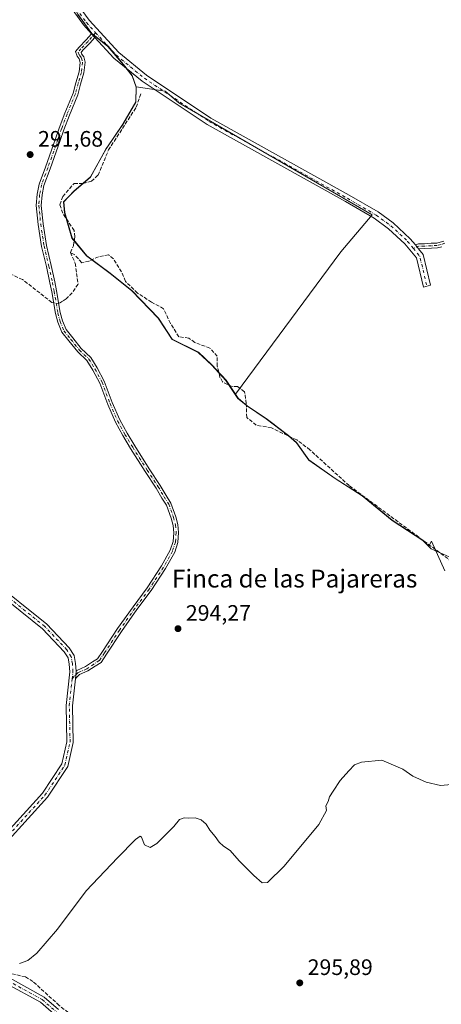
# Model space of a CAD drawing. Units: metres. Extents: x 612076 to 615563, y 4652986 to 4655354.
# Drawn here: x 612870 to 613059, y 4654674 to 4655115 of the extents above; entities that cross this region are included whole.
import ezdxf
from ezdxf.enums import TextEntityAlignment as Align

# ---------------------------------------------------------------- set-up
doc = ezdxf.new("R2010")
doc.units = ezdxf.units.M
doc.header["$MEASUREMENT"] = 0
doc.linetypes.add('DGN Style 3', pattern=[2.307223458686699, 1.648016756204785, -0.6592067024819142])
doc.linetypes.add('DGN Style 4', pattern=[2.6384748266838614, 1.318413404963828, -0.6592067024819142, 0.001648016756204785, -0.6592067024819142])
for name, color, linetype, lineweight in [('Camino Cxs', 7, 'Continuous', 0), ('Camino eje', 30, 'DGN Style 4', 13), ('Corriente artificial lineal', 4, 'DGN Style 3', 13), ('Corriente artificial lineal oculto', 135, 'DGN Style 4', 13), ('Cultivos herbáceos CxS', 92, 'Continuous', 0), ('Curva de nivel normal', 30, 'Continuous', 0), ('Matorral CxS', 135, 'Continuous', 0), ('Municipio', 91, 'Continuous', 13), ('Municipio CxS', 4, 'Continuous', 0), ('Punto de cota en terreno', 7, 'Continuous', 0), ('Rótulo de punto de cota en terreno', 7, 'Continuous', 0), ('Texto cartográfico', 7, 'Continuous', 0)]:
    doc.layers.add(name, color=color, linetype=linetype, lineweight=lineweight)
doc.styles.add('Style-Arial', font='txt')

# ---------------------------------------------------------------- blocks, each defined once
blk = doc.blocks.new('5PATER')
at = {"layer": 'Matorral CxS', "linetype": 'Continuous', "lineweight": 0}
h = blk.add_hatch(color=51, dxfattribs=at)
edge = h.paths.add_edge_path()
edge.add_ellipse((0, 0), major_axis=(-0.1095731443231308, -0.1110710700762829), ratio=0.9994222409660322, start_angle=0, end_angle=360)

msp = doc.modelspace()

# ---------------------------------------------------------------- linework, layer by layer
at = {"layer": 'Camino Cxs', "color": 7, "linetype": 'Continuous', "lineweight": 0, "extrusion": (0.06175066429853135, -0.06724997179664977, 0.9958234264928898), "elevation": -274914.8346529559, "flags": 128}
msp.add_lwpolyline([(3599928.224652206, 3001770.155028127), (3599928.224652206, 3001767.932685972)], dxfattribs=at)
msp.add_lwpolyline([(3599928.224652206, 3001770.155028127), (3599928.224652206, 3001767.932685972)], dxfattribs=at)
at = {"layer": 'Camino Cxs', "color": 7, "linetype": 'Continuous', "lineweight": 0, "extrusion": (-0.1044915009258234, 0.1279752166395458, 0.9862575070235612), "elevation": 531956.5797023857, "flags": 128}
msp.add_lwpolyline([(-3418956.359573191, -3173756.057164677), (-3418956.359573191, -3173758.410456137)], dxfattribs=at)
msp.add_lwpolyline([(-3418956.359573191, -3173756.057164677), (-3418956.359573191, -3173758.410456137)], dxfattribs=at)
at = {"layer": 'Camino Cxs', "color": 7, "linetype": 'Continuous', "lineweight": 0, "extrusion": (0.1416385397314694, 0.04715390920609831, 0.9887947375008224), "elevation": 306593.4700562851, "flags": 128}
msp.add_lwpolyline([(4222907.419050756, -2028811.057488533), (4222907.186348517, -2028810.998539501), (4222904.246159261, -2028809.637352776)], dxfattribs=at)
msp.add_lwpolyline([(4222907.419050756, -2028811.057488533), (4222907.186348517, -2028810.998539501), (4222904.246159261, -2028809.637352776)], dxfattribs=at)
at = {"layer": 'Camino Cxs', "color": 7, "linetype": 'Continuous', "lineweight": 0}
for points in [[(612902.2472999999, 4655108.6132, 295.2002999999968), (612898.6601, 4655112.520099999, 295.7880000000005), (612893.9801000003, 4655118.9801, 295.5319000000018), (612892.3701, 4655121.960100001, 295.4712), (612891.2001, 4655125.8101, 295.1851000000024), (612890.6901000004, 4655137.5801, 295.7712000000029), (612901.7901, 4655164.640100001, 295.5970999999991), (612906.1501000002, 4655171.340100001, 294.7673000000068), (612919.7301000003, 4655185.4001, 293.7574000000022), (612926.2901, 4655194.120100001, 294.4723999999987), (612936.1901000004, 4655210.2301, 295.2032999999938), (612943.4901000002, 4655224.940099999, 294.5564000000013), (612945.5601000005, 4655232.440099999, 293.9951000000001), (612946.0401, 4655247.170100001, 292.3362000000052), (612948.0301000001, 4655255.710100001, 293.0485000000044), (612952.6401000004, 4655266.790100001, 294.5703999999969), (612964.2401000002, 4655285.960100001, 294.3600000000006), (612968.1201, 4655295.040100001, 295.7388999999966), (612967.5000999998, 4655304.380100001, 293.2608000000037), (612967.9379000004, 4655312.997500001, 290.9805999999954), (612967.9398999996, 4655313.0351, 290.9893000000012)], [(612896.7801000001, 4655120.7401, 293.5388999999996), (612901.2301000003, 4655114.620100001, 293.8187000000034), (612914.5100999996, 4655100.140100001, 293.9668999999994), (612926.9200999998, 4655089.9901, 293.3123000000051), (612955.6901000004, 4655070.790100001, 292.1595999999991), (613017.6300999997, 4655036.390100001, 292.2109999999957), (613030.5701000001, 4655028.8101, 292.2966000000015), (613037.3400999998, 4655023.9001, 292.3689000000013), (613044.9801000003, 4655016.8101, 292.2725000000065), (613047.2298999997, 4655014.054500001, 292.3910000000033), (613048.6979, 4655012.2567, 292.7798000000039), (613050.7200999996, 4655009.780099999, 293.5694999999978), (613054.0401, 4654995.9901, 293.5871999999945), (613050.8201000001, 4654995.210100001, 293.2627000000066), (613047.6801000005, 4655008.270099999, 292.8371000000043), (613042.5601000005, 4655014.540100001, 292.7578999999969), (613035.2301000003, 4655021.340100001, 292.4084000000003), (613028.7600999996, 4655026.040100001, 292.2526999999973), (613015.9901000002, 4655033.520099999, 292.100099999996), (612953.9600999998, 4655067.960100001, 291.9627000000037), (612924.9401000004, 4655087.3301, 294.8359000000055), (612912.2401000002, 4655097.7301, 295.8873000000021), (612903.7440999999, 4655106.983100001, 294.9973999999929), (612902.2472999999, 4655108.613299999, 295.2002000000066), (612898.6601, 4655112.520099999, 295.7880000000005), (612893.9801000003, 4655118.9801, 295.5319000000018)], [(612896.7801000001, 4655120.7401, 293.5388999999996), (612901.2301000003, 4655114.620100001, 293.8187000000034), (612914.5100999996, 4655100.140100001, 293.9668999999994), (612926.9200999998, 4655089.9901, 293.3123000000051), (612955.6901000004, 4655070.790100001, 292.1595999999991), (613017.6300999997, 4655036.390100001, 292.2109999999957), (613030.5701000001, 4655028.8101, 292.2966000000015), (613037.3400999998, 4655023.9001, 292.3689000000013), (613044.9801000003, 4655016.8101, 292.2725000000065), (613047.2300000006, 4655014.054500001, 292.3910000000033)], [(612895.3519000001, 4654823.319300001, 294.0461000000068), (612895.6821, 4654823.6195, 294.027900000001), (612899.5689000003, 4654825.319900001, 293.9483000000037), (612902.7117, 4654827.415300001, 293.7973999999958), (612904.9533000002, 4654828.8485, 294.0773000000045), (612907.1623000001, 4654832.068299999, 294.0577000000048), (612913.9057, 4654842.334100001, 293.7486000000063), (612920.8305000003, 4654852.124500001, 293.7489999999962), (612927.1683, 4654860.601299999, 293.616399999999), (612933.5557000004, 4654870.379699999, 293.9100999999937), (612937.4565000003, 4654877.478700001, 293.8031999999948), (612938.7311000006, 4654881.3029, 293.4100999999937), (612939.0312999999, 4654885.2817, 293.1634999999951), (612938.7304999996, 4654888.515900001, 292.9812999999995), (612937.8919000002, 4654891.794299999, 292.7780999999959), (612935.8076999999, 4654897.583900001, 292.7130000000034), (612933.7969000004, 4654900.754699999, 292.702099999995), (612931.1845000006, 4654905.267100001, 292.6999999999971), (612926.1948999995, 4654912.7119, 292.7412999999942), (612919.7533, 4654922.970699999, 292.6664000000019), (612916.2417000001, 4654928.7169, 292.6570000000065), (612912.9521000005, 4654934.8147, 292.6349999999948), (612909.5083, 4654942.6633, 292.7899999999936), (612905.9523, 4654952.225299999, 292.821299999996), (612902.8268999998, 4654958.007300001, 292.6646000000038), (612900.2197000004, 4654962.3015, 292.7409000000043), (612896.0658999998, 4654966.2203, 292.7535999999964), (612892.1306999996, 4654971.118899999, 292.7884999999951), (612888.9363000002, 4654975.0507, 292.7850999999937), (612887.0972999996, 4654979.480900001, 292.7114000000001), (612886.1149000004, 4654983.4101, 292.6143000000012), (612884.4436999997, 4654993.119700001, 292.0532999999996), (612883.6546999998, 4654997.064900001, 292.0451999999932), (612882.0713000001, 4655004.3485, 291.9426999999997), (612879.9203000005, 4655013.4297, 291.8163000000059), (612878.4014999997, 4655023.262700001, 291.7393000000012), (612877.5148999998, 4655031.7259, 291.7410999999993), (612877.9250999996, 4655036.731699999, 291.8162000000011), (612878.8271000005, 4655041.3233, 291.8620999999985), (612881.6338999998, 4655048.9417, 291.764599999995), (612886.1542999997, 4655061.551300001, 291.905700000003), (612887.8234999999, 4655066.4001, 291.8902999999991), (612890.2955, 4655073.0189, 292.0087000000058), (612894.0033, 4655082.0123, 291.821100000001), (612895.1813000003, 4655086.645300001, 291.755799999999), (612896.6661, 4655091.490700001, 291.795499999993), (612897.1114999996, 4655095.7213, 292.641300000003), (612896.7324999999, 4655097.3005, 292.9465000000055), (612895.8152999999, 4655098.523499999, 293.2994000000036), (612895.0811000001, 4655100.603700001, 294.1592999999993), (612896.6832999998, 4655102.632900001, 295.7437000000064), (612899.8778999997, 4655105.907500001, 296.0859000000055), (612902.2472999999, 4655108.6132, 295.2002999999968)], [(612903.7440999999, 4655106.983100001, 294.9973999999929), (612901.4939000001, 4655104.4135, 295.8013000000064), (612898.3384999996, 4655101.179099999, 295.3444000000018), (612897.5592999998, 4655100.192299999, 294.7250000000058), (612897.7777000006, 4655099.5737, 294.4340999999986), (612898.7654999997, 4655098.2565, 294.1129999999976), (612899.3388999999, 4655095.8671, 293.4091999999946), (612898.8317, 4655091.049100001, 291.9266999999964), (612897.3003000002, 4655086.051700001, 291.7167999999947), (612896.0969000002, 4655081.318499999, 291.7872999999963), (612892.3435000004, 4655072.214500001, 291.9622999999993), (612889.8945000004, 4655065.657099999, 291.8974000000017), (612888.2298999997, 4655060.821900001, 291.8616000000038), (612883.7015000005, 4655048.190300001, 291.7621000000072), (612880.9521000005, 4655040.727299999, 292.0783999999985), (612880.1076999997, 4655036.428900001, 292.1505999999936), (612879.7242999999, 4655031.7509, 291.9122000000062), (612880.5839000001, 4655023.545299999, 291.7390000000014), (612882.0811000001, 4655013.8519, 291.7945000000037), (612884.2166999998, 4655004.835700001, 291.9809999999998), (612885.8082999998, 4654997.5143, 292.1024999999936), (612886.6067000004, 4654993.522100001, 292.0149999999995), (612888.2691000003, 4654983.8641, 292.5681999999942), (612889.1919, 4654980.1733, 292.6784000000043), (612890.8454999998, 4654976.1897, 292.7266999999993), (612893.8421, 4654972.501499999, 292.7258000000002), (612897.6858999999, 4654967.716499999, 292.6689000000042), (612901.9458999997, 4654963.6975, 292.6791999999987), (612904.7361000003, 4654959.1019, 292.6828999999998), (612907.9606999997, 4654953.136299999, 292.7459999999992), (612911.5482999999, 4654943.4893, 292.7367999999988), (612914.9307000004, 4654935.7805, 292.6303000000044), (612918.1498999996, 4654929.8135, 292.653999999995), (612921.6234999998, 4654924.1293, 292.6475999999966), (612928.0406999999, 4654913.909499999, 292.6684999999998), (612933.0522999996, 4654906.4319, 292.6915000000009), (612935.6785000004, 4654901.895500001, 292.6873999999953), (612937.7955, 4654898.5573, 292.7021999999997), (612939.9972999999, 4654892.4409, 293.061600000001), (612940.9049000005, 4654888.892700001, 293.3328000000038), (612941.2390999999, 4654885.300899999, 293.4716000000044), (612940.9042999997, 4654880.865700001, 293.6401999999944), (612939.4804999996, 4654876.593900001, 294.1959999999963), (612935.4435000002, 4654869.2467, 294.507700000002), (612928.9720999999, 4654859.3397, 293.8601999999955), (612922.6098999997, 4654850.8303, 294.1315999999933), (612915.7237, 4654841.094699999, 294.2387000000017), (612908.9889000002, 4654830.8419, 294.9446999999927), (612906.5147000002, 4654827.235500001, 294.4643999999971), (612903.9145000001, 4654825.573100001, 294.219299999997), (612900.6281000003, 4654823.381899999, 294.1857000000018), (612896.8947000002, 4654821.7487, 294.1579000000056), (612895.3722999999, 4654820.364700001, 294.2439000000013), (612895.0218000002, 4654819.865300001, 294.2581000000064)], [(613048.6979, 4655012.2567, 292.7798000000039), (613050.7200999996, 4655009.780099999, 293.5694999999978), (613054.0401, 4654995.9901, 293.5871999999945), (613050.8201000001, 4654995.210100001, 293.2627000000066), (613047.6801000005, 4655008.270099999, 292.8371000000043), (613042.5601000005, 4655014.540100001, 292.7578999999969), (613035.2301000003, 4655021.340100001, 292.4084000000003), (613028.7600999996, 4655026.040100001, 292.2526999999973), (613015.9901000002, 4655033.520099999, 292.100099999996), (612953.9600999998, 4655067.960100001, 291.9627000000037), (612924.9401000004, 4655087.3301, 294.8359000000055), (612912.2401000002, 4655097.7301, 295.8873000000021), (612903.7440999999, 4655106.983100001, 294.9973999999929)], [(613059.0497000003, 4655013.170299999, 295.4233999999997), (613057.1385000005, 4655012.706900001, 295.5883000000031), (613054.4429000001, 4655012.596899999, 294.3175999999949), (613051.3630999997, 4655012.4375, 293.2265999999945), (613049.0475000005, 4655012.3883, 292.8285000000033), (613048.6979, 4655012.2567, 292.7798000000039), (613047.2298999997, 4655014.054500001, 292.3910000000033), (613048.6243000003, 4655014.579700001, 292.5100999999996), (613051.2829, 4655014.636299999, 292.9906000000047), (613054.3413000006, 4655014.794500001, 294.1404000000039), (613056.8315000003, 4655014.8961, 295.4122000000062), (613058.4127000002, 4655015.2795, 295.5730999999942), (613059.9093000004, 4655015.8237, 295.2857999999979)], [(613047.2300000006, 4655014.054500001, 292.3910000000033), (613048.6243000003, 4655014.579700001, 292.5100999999996), (613051.2829, 4655014.636299999, 292.9906000000047), (613054.3413000006, 4655014.794500001, 294.1404000000039), (613056.8315000003, 4655014.8961, 295.4122000000062), (613058.4127000002, 4655015.2795, 295.5730999999942), (613059.9093000004, 4655015.8237, 295.2857999999979)], [(613059.0497000003, 4655013.170299999, 295.4233999999997), (613057.1385000005, 4655012.706900001, 295.5883000000031), (613054.4429000001, 4655012.596899999, 294.3175999999949), (613051.3630999997, 4655012.4375, 293.2265999999945), (613049.0475000005, 4655012.3883, 292.8285000000033), (613048.6979, 4655012.2567, 292.7798000000039)], [(612857.2200999996, 4654864.350099999, 293.773199999996), (612882.2600999996, 4654844.4001, 293.7189999999973), (612892.2701000003, 4654833.770099999, 293.8586000000068), (612894.5000999998, 4654830.3101, 293.8588000000018), (612895.0900999998, 4654826.7501, 293.9305000000023), (612895.3519000001, 4654823.319300001, 294.0461000000068), (612895.3701, 4654823.0801, 294.0549000000028), (612895.0217000004, 4654819.865300001, 294.2581000000064), (612893.7100999998, 4654807.7601, 294.5215000000026), (612894.0800999999, 4654791.380100001, 294.6802000000025), (612891.6601, 4654780.690099999, 294.6229000000022), (612882.5201000003, 4654766.940099999, 294.7284999999974), (612855.0500999996, 4654736.710100001, 294.7382999999973)], [(612857.2200999996, 4654864.350099999, 293.773199999996), (612882.2600999996, 4654844.4001, 293.7189999999973), (612892.2701000003, 4654833.770099999, 293.8586000000068), (612894.5000999998, 4654830.3101, 293.8588000000018), (612895.0900999998, 4654826.7501, 293.9305000000023), (612895.3519000001, 4654823.319300001, 294.0461000000068)], [(612852.9101, 4654738.5701, 294.4671999999992), (612880.2901, 4654768.6801, 294.5353999999934), (612889.0201000003, 4654781.8201, 294.4299000000028), (612891.2401000002, 4654791.6601, 294.3058000000019), (612890.8701, 4654807.880100001, 294.2219999999944), (612892.5301000001, 4654823.020099999, 294.0964999999997), (612892.2801000001, 4654826.4101, 294.0746999999974), (612891.8101000005, 4654829.2601, 294.0227000000014), (612890.0301000001, 4654832.020099999, 294.0310999999929), (612880.3400999998, 4654842.3201, 293.9575999999943), (612855.5301000001, 4654862.0801, 293.9472999999998)], [(612852.9101, 4654738.5701, 294.4671999999992), (612880.2901, 4654768.6801, 294.5353999999934), (612889.0201000003, 4654781.8201, 294.4299000000028), (612891.2401000002, 4654791.6601, 294.3058000000019), (612890.8701, 4654807.880100001, 294.2219999999944), (612892.5301000001, 4654823.020099999, 294.0964999999997), (612892.2801000001, 4654826.4101, 294.0746999999974), (612891.8101000005, 4654829.2601, 294.0227000000014), (612890.0301000001, 4654832.020099999, 294.0310999999929), (612880.3400999998, 4654842.3201, 293.9575999999943), (612855.5301000001, 4654862.0801, 293.9472999999998)], [(612895.0218000002, 4654819.865300001, 294.2581000000064), (612893.7100999998, 4654807.7601, 294.5215000000026), (612894.0800999999, 4654791.380100001, 294.6802000000025), (612891.6601, 4654780.690099999, 294.6229000000022), (612882.5201000003, 4654766.940099999, 294.7284999999974), (612855.0500999996, 4654736.710100001, 294.7382999999973), (612853.6901000004, 4654735.0801, 294.7670000000071), (612852.8000999996, 4654732.690099999, 294.9222000000009), (612855.9301000005, 4654710.960100001, 296.8073000000004), (612861.0500999996, 4654689.640100001, 295.5271999999969), (612862.6001000004, 4654687.970100001, 295.5936999999976), (612865.5500999996, 4654685.9901, 295.6159000000043), (612881.0201000003, 4654677.450099999, 295.6371999999974), (612887.4001000002, 4654671.9001, 295.7685000000056)], [(612836.0166999997, 4654584.898800001, 297.0166999999929), (612846.8300999999, 4654593.420100001, 296.8610000000044), (612854.1501000002, 4654600.120100001, 296.8159000000014), (612899.2100999998, 4654648.520099999, 297.1316999999981), (612899.3701, 4654649.840100001, 296.8745999999956), (612898.9600999998, 4654651.710100001, 296.394100000005), (612897.6401000004, 4654655.4901, 295.9646000000066), (612895.9501, 4654658.130100001, 295.7920000000013), (612885.4101, 4654669.880100001, 295.6073999999935), (612879.3901000004, 4654675.120100001, 295.5209999999934), (612864.0800999999, 4654683.5701, 295.5026000000071), (612860.7500999998, 4654685.800100001, 295.4878999999929), (612858.4700999996, 4654688.2601, 295.4406000000017), (612853.2000000002, 4654710.212300001, 295.6251000000047)], [(612885.4101, 4654669.880100001, 295.6073999999935), (612879.3901000004, 4654675.120100001, 295.5209999999934), (612864.0800999999, 4654683.5701, 295.5026000000071)], [(612865.5500999996, 4654685.9901, 295.6159000000043), (612881.0201000003, 4654677.450099999, 295.6371999999974), (612887.4001000002, 4654671.9001, 295.7685000000056)]]:
    msp.add_polyline3d(points, dxfattribs=at)
msp.add_polyline3d([(612903.7440999999, 4655106.983100001, 294.9973999999929), (612901.4939000001, 4655104.4135, 295.8013000000064), (612898.3384999996, 4655101.179099999, 295.3444000000018), (612897.5592999998, 4655100.192299999, 294.7250000000058), (612897.7777000006, 4655099.5737, 294.4340999999986), (612898.7654999997, 4655098.2565, 294.1129999999976), (612899.3388999999, 4655095.8671, 293.4091999999946), (612898.8317, 4655091.049100001, 291.9266999999964), (612897.3003000002, 4655086.051700001, 291.7167999999947), (612896.0969000002, 4655081.318499999, 291.7872999999963), (612892.3435000004, 4655072.214500001, 291.9622999999993), (612889.8945000004, 4655065.657099999, 291.8974000000017), (612888.2298999997, 4655060.821900001, 291.8616000000038), (612883.7015000005, 4655048.190300001, 291.7621000000072), (612880.9521000005, 4655040.727299999, 292.0783999999985), (612880.1076999997, 4655036.428900001, 292.1505999999936), (612879.7242999999, 4655031.7509, 291.9122000000062), (612880.5839000001, 4655023.545299999, 291.7390000000014), (612882.0811000001, 4655013.8519, 291.7945000000037), (612884.2166999998, 4655004.835700001, 291.9809999999998), (612885.8082999998, 4654997.5143, 292.1024999999936), (612886.6067000004, 4654993.522100001, 292.0149999999995), (612888.2691000003, 4654983.8641, 292.5681999999942), (612889.1919, 4654980.1733, 292.6784000000043), (612890.8454999998, 4654976.1897, 292.7266999999993), (612893.8421, 4654972.501499999, 292.7258000000002), (612897.6858999999, 4654967.716499999, 292.6689000000042), (612901.9458999997, 4654963.6975, 292.6791999999987), (612904.7361000003, 4654959.1019, 292.6828999999998), (612907.9606999997, 4654953.136299999, 292.7459999999992), (612911.5482999999, 4654943.4893, 292.7367999999988), (612914.9307000004, 4654935.7805, 292.6303000000044), (612918.1498999996, 4654929.8135, 292.653999999995), (612921.6234999998, 4654924.1293, 292.6475999999966), (612928.0406999999, 4654913.909499999, 292.6684999999998), (612933.0522999996, 4654906.4319, 292.6915000000009), (612935.6785000004, 4654901.895500001, 292.6873999999953), (612937.7955, 4654898.5573, 292.7021999999997), (612939.9972999999, 4654892.4409, 293.061600000001), (612940.9049000005, 4654888.892700001, 293.3328000000038), (612941.2390999999, 4654885.300899999, 293.4716000000044), (612940.9042999997, 4654880.865700001, 293.6401999999944), (612939.4804999996, 4654876.593900001, 294.1959999999963), (612935.4435000002, 4654869.2467, 294.507700000002), (612928.9720999999, 4654859.3397, 293.8601999999955), (612922.6098999997, 4654850.8303, 294.1315999999933), (612915.7237, 4654841.094699999, 294.2387000000017), (612908.9889000002, 4654830.8419, 294.9446999999927), (612906.5147000002, 4654827.235500001, 294.4643999999971), (612903.9145000001, 4654825.573100001, 294.219299999997), (612900.6281000003, 4654823.381899999, 294.1857000000018), (612896.8947000002, 4654821.7487, 294.1579000000056), (612895.3722999999, 4654820.364700001, 294.2439000000013), (612895.0217000004, 4654819.865300001, 294.2581000000064), (612895.3701, 4654823.0801, 294.0549000000028), (612895.3519000001, 4654823.319300001, 294.0461000000068), (612895.6821, 4654823.6195, 294.027900000001), (612899.5689000003, 4654825.319900001, 293.9483000000037), (612902.7117, 4654827.415300001, 293.7973999999958), (612904.9533000002, 4654828.8485, 294.0773000000045), (612907.1623000001, 4654832.068299999, 294.0577000000048), (612913.9057, 4654842.334100001, 293.7486000000063), (612920.8305000003, 4654852.124500001, 293.7489999999962), (612927.1683, 4654860.601299999, 293.616399999999), (612933.5557000004, 4654870.379699999, 293.9100999999937), (612937.4565000003, 4654877.478700001, 293.8031999999948), (612938.7311000006, 4654881.3029, 293.4100999999937), (612939.0312999999, 4654885.2817, 293.1634999999951), (612938.7304999996, 4654888.515900001, 292.9812999999995), (612937.8919000002, 4654891.794299999, 292.7780999999959), (612935.8076999999, 4654897.583900001, 292.7130000000034), (612933.7969000004, 4654900.754699999, 292.702099999995), (612931.1845000006, 4654905.267100001, 292.6999999999971), (612926.1948999995, 4654912.7119, 292.7412999999942), (612919.7533, 4654922.970699999, 292.6664000000019), (612916.2417000001, 4654928.7169, 292.6570000000065), (612912.9521000005, 4654934.8147, 292.6349999999948), (612909.5083, 4654942.6633, 292.7899999999936), (612905.9523, 4654952.225299999, 292.821299999996), (612902.8268999998, 4654958.007300001, 292.6646000000038), (612900.2197000004, 4654962.3015, 292.7409000000043), (612896.0658999998, 4654966.2203, 292.7535999999964), (612892.1306999996, 4654971.118899999, 292.7884999999951), (612888.9363000002, 4654975.0507, 292.7850999999937), (612887.0972999996, 4654979.480900001, 292.7114000000001), (612886.1149000004, 4654983.4101, 292.6143000000012), (612884.4436999997, 4654993.119700001, 292.0532999999996), (612883.6546999998, 4654997.064900001, 292.0451999999932), (612882.0713000001, 4655004.3485, 291.9426999999997), (612879.9203000005, 4655013.4297, 291.8163000000059), (612878.4014999997, 4655023.262700001, 291.7393000000012), (612877.5148999998, 4655031.7259, 291.7410999999993), (612877.9250999996, 4655036.731699999, 291.8162000000011), (612878.8271000005, 4655041.3233, 291.8620999999985), (612881.6338999998, 4655048.9417, 291.764599999995), (612886.1542999997, 4655061.551300001, 291.905700000003), (612887.8234999999, 4655066.4001, 291.8902999999991), (612890.2955, 4655073.0189, 292.0087000000058), (612894.0033, 4655082.0123, 291.821100000001), (612895.1813000003, 4655086.645300001, 291.755799999999), (612896.6661, 4655091.490700001, 291.795499999993), (612897.1114999996, 4655095.7213, 292.641300000003), (612896.7324999999, 4655097.3005, 292.9465000000055), (612895.8152999999, 4655098.523499999, 293.2994000000036), (612895.0811000001, 4655100.603700001, 294.1592999999993), (612896.6832999998, 4655102.632900001, 295.7437000000064), (612899.8778999997, 4655105.907500001, 296.0859000000055), (612902.2472999999, 4655108.613299999, 295.2002000000066)], close=True, dxfattribs=at)
at = {"layer": 'Camino eje', "color": 30, "linetype": 'DGN Style 4', "lineweight": 13, "extrusion": (-0.2663480109047298, -0.05471348121476604, 0.96232280034324), "elevation": -417693.987436927, "flags": 128}
msp.add_lwpolyline([(-4436443.043582182, 1479348.67116986), (-4436439.022977654, 1479350.857558317), (-4436425.222631296, 1479351.338232785)], dxfattribs=at)
at = {"layer": 'Camino eje', "color": 30, "linetype": 'DGN Style 4', "lineweight": 13}
for points in [[(612969.6026, 4655313.061799999, 290.6462000000029), (612969.1551000001, 4655304.395099999, 292.3138000000035), (612969.7950999998, 4655294.755100001, 294.2976000000053), (612965.7200999996, 4655285.2051, 293.4039000000048), (612954.1201, 4655266.040100001, 293.7688000000053), (612949.6101000002, 4655255.200099999, 292.3328000000038), (612947.6851000005, 4655246.950099999, 291.5550999999978), (612947.2050999999, 4655232.190099999, 293.2131999999983), (612945.0450999998, 4655224.345100001, 293.7811999999976), (612937.6401000004, 4655209.425100001, 294.3217000000004), (612927.6601, 4655193.1851, 293.6310999999987), (612920.9901000002, 4655184.3201, 292.7841999999946), (612907.4501, 4655170.3051, 293.7023999999947), (612903.2651000004, 4655163.870100001, 294.7391000000061), (612892.3551000003, 4655137.290100001, 294.9015999999974), (612892.8450999996, 4655126.095100001, 294.412599999996), (612893.9051000001, 4655122.600099999, 294.4814000000042), (612895.3800999997, 4655119.860099999, 294.5722999999998), (612899.9451000001, 4655113.5701, 294.7563999999985), (612904.0910999998, 4655109.0493, 294.2970999999961)], [(612904.0910999998, 4655109.0493, 294.2970999999961), (612900.6858999999, 4655105.160499999, 295.9207000000025), (612897.5109000001, 4655101.906099999, 295.6839999999939), (612896.3201000001, 4655100.3979, 294.4516000000003), (612896.7965000002, 4655099.0485, 293.8619999999937), (612897.7489, 4655097.7785, 293.4573999999994), (612898.2251000004, 4655095.7941, 292.9860999999946), (612897.7489, 4655091.269900001, 291.832699999999), (612896.2408999996, 4655086.3485, 291.7366999999941), (612895.0500999996, 4655081.6655, 291.8053999999975), (612891.3195000002, 4655072.616699999, 291.9850000000006), (612888.8589000005, 4655066.0285, 291.895399999994), (612887.1920999996, 4655061.186699999, 291.880799999999), (612882.6677000001, 4655048.5659, 291.7670000000071), (612879.8894999997, 4655041.0253, 291.9624999999942), (612879.0164999999, 4655036.5803, 291.9860999999946), (612878.6195, 4655031.738500001, 291.8264000000054), (612879.4927000003, 4655023.404100001, 291.7388999999966), (612881.0006999997, 4655013.640900001, 291.8058000000019), (612883.1438999996, 4655004.5921, 291.950800000006), (612884.7314999999, 4654997.2897, 292.0712000000058), (612885.5251000002, 4654993.320900001, 292.0316000000021), (612887.1920999996, 4654983.6371, 292.5767999999953), (612888.1445000004, 4654979.827099999, 292.6934000000037), (612889.8909, 4654975.620100001, 292.7546000000002), (612892.9864999996, 4654971.8101, 292.7562999999937), (612896.8759000005, 4654966.9683, 292.7093000000023), (612901.0827000003, 4654962.999500001, 292.709400000007), (612903.7814999997, 4654958.554500001, 292.6747999999934), (612906.9565000003, 4654952.6807, 292.7761000000028), (612910.5283000004, 4654943.076300001, 292.7654999999941), (612913.9414999997, 4654935.297700001, 292.6328000000067), (612917.1958999997, 4654929.265100001, 292.6582000000053), (612920.6882999997, 4654923.550100001, 292.6566000000021), (612927.1177000003, 4654913.310699999, 292.6870999999956), (612932.1183000002, 4654905.849500001, 292.6925000000047), (612934.7377000004, 4654901.325099999, 292.6940999999933), (612936.8015000002, 4654898.070699999, 292.7027999999991), (612938.9446999999, 4654892.117500001, 292.9223999999958), (612939.8176999995, 4654888.704299999, 293.1585999999952), (612940.1353000002, 4654885.291300001, 293.3173999999999), (612939.8176999995, 4654881.0843, 293.5270000000019), (612938.4685000004, 4654877.0363, 293.968200000003), (612934.4996999997, 4654869.813100001, 294.2001000000019), (612928.0702999998, 4654859.9705, 293.7219999999944), (612921.7203000003, 4654851.477499999, 293.9216000000015), (612914.8147, 4654841.714299999, 293.976800000004), (612908.0756999999, 4654831.4551, 294.4637999999977), (612905.7341, 4654828.0419, 294.2608999999939), (612903.3130999999, 4654826.494100001, 294.0141000000003), (612900.0985000003, 4654824.3509, 294.0598000000027), (612896.2884999998, 4654822.6841, 294.0608000000066), (612894.5421000002, 4654821.096700001, 294.1584000000003), (612893.5916999998, 4654819.742699999, 294.1594999999944)], [(612904.0910999998, 4655109.0493, 294.2970999999961), (612913.3750999998, 4655098.9351, 294.8923999999971), (612925.9301000005, 4655088.6601, 294.0427999999956), (612954.8251, 4655069.3751, 292.0411000000022), (613016.8101000005, 4655034.9551, 292.1426999999967), (613029.6651, 4655027.425100001, 292.1802000000025), (613036.2851, 4655022.620100001, 292.3325999999943), (613043.7701000003, 4655015.675100001, 292.5157999999938), (613046.3300999999, 4655012.540100001, 292.6505999999936)], [(613060.4775, 4655014.8599, 295.1533000000054), (613058.7313000001, 4655014.2249, 295.5010000000038), (613056.9851000002, 4655013.8015, 295.5032999999967), (613054.3920999998, 4655013.695699999, 294.2299999999959), (613051.3229, 4655013.536900001, 293.1058000000049), (613048.8359000003, 4655013.484099999, 292.670499999993), (613046.3300999999, 4655012.540100001, 292.6505999999936)], [(612893.5916999998, 4654819.742699999, 294.1594999999944), (612893.9501, 4654823.050100001, 294.0761999999959), (612893.6851000005, 4654826.5801, 294.0118999999977), (612893.1551000001, 4654829.7851, 293.9567999999999), (612891.1501000002, 4654832.895099999, 293.9569999999949), (612881.3000999996, 4654843.360099999, 293.8390000000072), (612856.3750999998, 4654863.215100001, 293.8723000000027)], [(612852.9751000004, 4654721.5551, 295.430600000007), (612851.3501000004, 4654732.850099999, 294.886599999998), (612852.4501, 4654735.800100001, 294.6377999999968), (612853.9801000003, 4654737.640100001, 294.5978999999934), (612881.4051000001, 4654767.8101, 294.6116999999941), (612890.3400999998, 4654781.255100001, 294.5231000000058), (612892.6601, 4654791.520099999, 294.4116999999969), (612892.2901, 4654807.8201, 294.3078999999998), (612893.5916999998, 4654819.742699999, 294.1594999999944)], [(612852.9751000004, 4654721.5551, 295.430600000007), (612854.5401, 4654710.690099999, 296.1812000000064), (612859.7600999996, 4654688.950099999, 295.4903000000049), (612861.6750999996, 4654686.8851, 295.5470999999961), (612864.8151000004, 4654684.780099999, 295.5610000000015), (612880.2050999999, 4654676.2851, 295.5810000000056), (612886.4051000001, 4654670.890100001, 295.6903000000021), (612891.6750999996, 4654665.015100001, 295.7755000000034), (612898.0751, 4654657.4301, 295.8983000000007), (612898.9200999998, 4654656.110099999, 296.0020999999979), (612899.5800999999, 4654654.220100001, 296.1705999999977), (612900.6001000004, 4654650.845100001, 296.858699999997), (612900.8051000005, 4654649.9101, 297.1579000000056), (612900.5551000005, 4654647.890100001, 297.6563000000024), (612879.4577000003, 4654625.229699999, 296.545299999998)]]:
    msp.add_polyline3d(points, dxfattribs=at)
at = {"layer": 'Corriente artificial lineal', "color": 4, "linetype": 'DGN Style 3', "lineweight": 13}
for points in [[(612892.7901, 4655010.690099999, 291.8252999999968), (612894.1401000004, 4655013.6801, 291.6462999999931), (612894.7701000003, 4655017.6801, 291.5359000000026), (612894.4200999998, 4655020.520099999, 291.4829000000027), (612889.3800999997, 4655028.280099999, 291.2051999999967), (612888.0500999996, 4655032.0601, 291.2124999999942), (612889.3400999998, 4655035.770099999, 291.2768999999971), (612894.4301000005, 4655041.5101, 291.3896999999997), (612898.4401000004, 4655041.530099999, 291.3445999999968), (612902.2200999996, 4655042.610099999, 291.3638999999966), (612905.1901000004, 4655045.3101, 291.2994999999937), (612909.8501000004, 4655056.5601, 291.1594000000041), (612922.2701000003, 4655075.720100001, 291.1901000000071), (612924.2701000003, 4655081.710100001, 291.8102000000072)], [(612885.2975000005, 4654988.159200001, 292.2906999999978), (612884.4801000003, 4654988.300100001, 292.3499000000011), (612871.3901000004, 4654998.600099999, 292.0377000000008), (612860.2600999996, 4655003.550100001, 292.2839999999997), (612860.0100999996, 4655014.020099999, 292.1206999999995), (612858.7301000003, 4655017.0801, 292.1119000000036), (612811.8463000003, 4655068.954299999, 291.386599999998)], [(612892.7901, 4655010.690099999, 291.8252999999968), (612894.9801000003, 4655005.870100001, 291.4588999999978), (612896.2001, 4654996.5101, 291.9513000000007), (612893.6101000002, 4654992.6501, 292.0500999999931), (612890.9001000002, 4654989.9301, 292.1021999999939), (612889.2851, 4654988.840100001, 292.1215999999986), (612887.5981000002, 4654987.762499999, 292.1276000000071)], [(613080.2845000001, 4654859.927999999, 294.7461999999941), (613017.5780999997, 4654906.362400001, 293.2979999999953), (613000.0475000005, 4654922.3397, 293.4997000000003), (612994.2281999999, 4654926.795499999, 293.4248999999982), (612989.9628999997, 4654928.734200001, 293.3356000000058), (612982.7895000001, 4654932.223999999, 293.1582000000053), (612976.0038000002, 4654933.3873, 292.8629999999976), (612971.7385, 4654936.877, 292.3378999999986), (612971.5447000006, 4654943.0811, 292.4149999999936), (612970.7692, 4654948.3157, 292.099000000002), (612967.6671000002, 4654950.642200001, 291.9530999999988), (612965.1468000002, 4654950.642200001, 291.8068999999959), (612960.8815000001, 4654952.774900001, 291.8948999999994), (612959.7182, 4654954.907500001, 292.1655000000028), (612958.5549999997, 4654959.7544, 292.1407999999938), (612958.5549999997, 4654964.2136, 291.8114999999962), (612955.2591000004, 4654967.8972, 291.6285000000062), (612948.4733999996, 4654970.4176, 291.7973000000056), (612945.7591000004, 4654972.3564, 291.6839999999939), (612941.2999999998, 4654972.937999999, 291.676999999996), (612937.6162999999, 4654978.948200001, 291.3870000000024), (612934.5142999999, 4654985.539899999, 291.584600000002), (612929.0857999995, 4654988.448100001, 291.5280999999959), (612922.8817999996, 4654992.519500001, 291.5798000000068), (612917.4532000005, 4654997.754100001, 291.2118000000046), (612915.7083000002, 4655002.019400001, 291.4575999999943), (612912.0247, 4655007.835700001, 291.2899999999936), (612909.8920999998, 4655009.580600001, 291.6505000000034), (612905.4329000004, 4655008.8051, 291.7157000000007), (612901.1676000003, 4655006.8663, 291.4412000000011), (612897.8717, 4655006.0908, 291.0761999999959), (612894.7811000004, 4655009.6415, 291.4977999999974), (612892.7901, 4655010.690099999, 291.8252999999968)], [(612901.3975000001, 4654652.767999999, 295.9066000000021), (612903.6300999997, 4654654.600099999, 295.9680999999982), (612904.2401000002, 4654657.3301, 295.9486999999936), (612901.2600999996, 4654662.090100001, 295.926999999996), (612897.2801000001, 4654666.2601, 295.873900000006), (612887.7801000001, 4654673.700099999, 295.7112999999954), (612876.0401, 4654684.390100001, 295.5041999999958), (612872.6901000004, 4654686.470100001, 295.4127000000008), (612864.6601, 4654688.340100001, 295.3095999999932), (612862.0800999999, 4654691.450099999, 295.3791000000056), (612860.6401000004, 4654703.630100001, 295.2590999999957), (612855.6801000005, 4654728.2301, 295.0669000000053), (612855.4301000005, 4654735.040100001, 294.6465000000026)]]:
    msp.add_polyline3d(points, dxfattribs=at)
at = {"layer": 'Corriente artificial lineal oculto', "color": 135, "linetype": 'DGN Style 4', "lineweight": 13, "extrusion": (0.06868008390515744, -0.01184273204423321, 0.9975684416482455), "elevation": -12743.18380383935, "flags": 128}
msp.add_lwpolyline([(4691435.08291641, 186592.7016678721), (4691435.082916411, 186595.0419099235)], dxfattribs=at)
at = {"layer": 'Cultivos herbáceos CxS', "color": 92, "linetype": 'Continuous', "lineweight": 0}
for points in [[(612922.2761000004, 4655084.8311, 291.8996000000043), (612920.4458999997, 4655089.890500001, 291.6987999999984), (612916.5865000002, 4655094.810699999, 291.5687999999937), (612909.6366999998, 4655103.000299999, 291.5054999999993), (612902.4567, 4655108.7697, 291.5293999999994), (612896.1369000003, 4655117.3497, 290.9704000000056), (612891.0774999997, 4655127.089500001, 291.0265999999974), (612889.4770999998, 4655135.1995, 291.1766999999964), (612886.2191000005, 4655134.162500001, 290.6408999999985), (612882.8776000004, 4655133.099099999, 289.7051000000066), (612872.3576999997, 4655129.0591, 289.8919000000024), (612863.3673, 4655124.3891, 290.2131999999983), (612855.7873000001, 4655118.0891, 291.243100000007), (612855.0773, 4655112.4891, 290.6330000000016), (612850.8268999998, 4655103.929099999, 290.0035000000062), (612843.1167000001, 4655098.1391, 291.0228999999963), (612834.1771, 4655088.259299999, 291.107600000003), (612824.8271000005, 4655081.0493, 290.7210000000051), (612818.8069000002, 4655072.479699999, 290.4141999999993), (612813.0066999998, 4655066.4497, 291.4651000000013)], [(612896.1369000003, 4655117.3497, 290.9704000000056), (612902.4567, 4655108.7697, 291.5293999999994), (612909.6366999998, 4655103.000299999, 291.5054999999993), (612916.5865000002, 4655094.810699999, 291.5687999999937), (612920.4458999997, 4655089.890500001, 291.6987999999984), (612922.2761000004, 4655084.8311, 291.8996000000043), (612922.0856999997, 4655078.0911, 291.2697000000044), (612916.3252999998, 4655068.121099999, 291.2893999999943), (612908.7953000005, 4655057.111099999, 291.2581000000064), (612901.7955, 4655044.5913, 291.4686999999976), (612894.3450999996, 4655038.161499999, 290.8938999999955), (612889.8053000001, 4655033.4113, 291.1300999999949), (612890.2351000002, 4655028.591499999, 291.1172999999981), (612893.5248999996, 4655017.1819, 291.7632000000012), (612900.0947000004, 4655009.2421, 291.4655999999959), (612910.6045000004, 4655001.4725, 291.473800000007), (612920.3441000005, 4654993.6929, 291.820200000002), (612932.1734999996, 4654981.3533, 291.8387999999977), (612938.3733000001, 4654971.8839, 292.131899999993), (612950.1330000004, 4654966.0339, 291.938599999994), (612956.1727, 4654960.374299999, 292.2339000000065), (612962.4726999998, 4654953.5745, 291.6450000000041), (612966.6688000001, 4654947.318700001, 291.7906999999978), (612967.8921999997, 4654945.494899999, 292.0121999999974), (612972.1221000003, 4654941.9749, 292.4415000000009), (612980.4521000005, 4654936.344900001, 292.9008000000031), (612984.0055000001, 4654933.669500001, 293.0286999999953), (612984.8816999998, 4654933.0099, 293.0026999999973), (612990.4518999998, 4654928.815500001, 293.3248000000021), (612994.0417, 4654925.6755, 293.4486999999936), (612999.5910999998, 4654917.855900001, 293.4866000000038), (613011.3711000001, 4654909.586100001, 293.5771999999997), (613023.5407999996, 4654901.826300001, 293.2946999999986), (613036.8803000003, 4654890.907299999, 293.4921000000031), (613050.5802999996, 4654881.897500001, 293.3994999999995), (613053.2648999998, 4654879.270300001, 293.5871000000043), (613054.3850999996, 4654881.5111, 293.5041999999958), (613060.3699000003, 4654868.211100001, 293.895199999999)], [(613060.3699000003, 4654868.211100001, 293.895199999999), (613054.3850999996, 4654881.5111, 293.5041999999958), (613053.2648999998, 4654879.270300001, 293.5871000000043), (613050.5802999996, 4654881.897500001, 293.3994999999995), (613036.8803000003, 4654890.907299999, 293.4921000000031), (613023.5407999996, 4654901.826300001, 293.2946999999986), (613011.3711000001, 4654909.586100001, 293.5771999999997), (612999.5910999998, 4654917.855900001, 293.4866000000038), (612994.0417, 4654925.6755, 293.4486999999936), (612990.4518999998, 4654928.815500001, 293.3248000000021), (612984.8816999998, 4654933.0099, 293.0026999999973), (612984.0055000001, 4654933.669500001, 293.0286999999953), (612980.4521000005, 4654936.344900001, 292.9008000000031), (612972.1221000003, 4654941.9749, 292.4415000000009), (612967.8921999997, 4654945.494899999, 292.0121999999974), (612966.6688000001, 4654947.318700001, 291.7906999999978), (613013.8622000003, 4655010.954100001, 292.0739000000031), (613027.9167999999, 4655027.548800001, 291.9590000000026), (612941.3872999996, 4655077.671599999, 291.6652000000031), (612935.2912999997, 4655082.921, 291.6184999999969), (612922.2761000004, 4655084.8311, 291.8996000000043), (612920.4458999997, 4655089.890500001, 291.6987999999984), (612916.5865000002, 4655094.810699999, 291.5687999999937), (612909.6366999998, 4655103.000299999, 291.5054999999993), (612902.4567, 4655108.7697, 291.5293999999994), (612896.1369000003, 4655117.3497, 290.9704000000056)], [(612922.2761000004, 4655084.8311, 291.8996000000043), (612922.0856999997, 4655078.0911, 291.2697000000044), (612916.3252999998, 4655068.121099999, 291.2893999999943), (612908.7953000005, 4655057.111099999, 291.2581000000064), (612901.7955, 4655044.5913, 291.4686999999976), (612894.3450999996, 4655038.161499999, 290.8938999999955), (612889.8053000001, 4655033.4113, 291.1300999999949), (612890.2351000002, 4655028.591499999, 291.1172999999981), (612893.5248999996, 4655017.1819, 291.7632000000012), (612900.0947000004, 4655009.2421, 291.4655999999959), (612910.6045000004, 4655001.4725, 291.473800000007), (612920.3441000005, 4654993.6929, 291.820200000002), (612932.1734999996, 4654981.3533, 291.8387999999977), (612938.3733000001, 4654971.8839, 292.131899999993), (612950.1330000004, 4654966.0339, 291.938599999994), (612956.1727, 4654960.374299999, 292.2339000000065), (612962.4726999998, 4654953.5745, 291.6450000000041), (612966.6688000001, 4654947.318700001, 291.7906999999978)], [(612922.2761000004, 4655084.8311, 291.8996000000043), (612922.0856999997, 4655078.0911, 291.2697000000044), (612916.3252999998, 4655068.121099999, 291.2893999999943), (612908.7953000005, 4655057.111099999, 291.2581000000064), (612901.7955, 4655044.5913, 291.4686999999976), (612894.3450999996, 4655038.161499999, 290.8938999999955), (612889.8053000001, 4655033.4113, 291.1300999999949), (612890.2351000002, 4655028.591499999, 291.1172999999981), (612893.5248999996, 4655017.1819, 291.7632000000012), (612900.0947000004, 4655009.2421, 291.4655999999959), (612910.6045000004, 4655001.4725, 291.473800000007), (612920.3441000005, 4654993.6929, 291.820200000002), (612932.1734999996, 4654981.3533, 291.8387999999977), (612938.3733000001, 4654971.8839, 292.131899999993), (612950.1330000004, 4654966.0339, 291.938599999994), (612956.1727, 4654960.374299999, 292.2339000000065), (612962.4726999998, 4654953.5745, 291.6450000000041), (612966.6688000001, 4654947.318700001, 291.7906999999978)], [(612922.2761000004, 4655084.8311, 291.8996000000043), (612935.2912999997, 4655082.921, 291.6184999999969), (612941.3872999996, 4655077.671599999, 291.6652000000031), (613027.9167999999, 4655027.548800001, 291.9590000000026), (613013.8622000003, 4655010.954100001, 292.0739000000031), (612966.6688000001, 4654947.318700001, 291.7906999999978)], [(612922.2761000004, 4655084.8311, 291.8996000000043), (612935.2912999997, 4655082.921, 291.6184999999969), (612941.3872999996, 4655077.671599999, 291.6652000000031), (613027.9167999999, 4655027.548800001, 291.9590000000026), (613013.8622000003, 4655010.954100001, 292.0739000000031), (612966.6688000001, 4654947.318700001, 291.7906999999978)], [(612966.6688000001, 4654947.318700001, 291.7906999999978), (612967.8921999997, 4654945.494899999, 292.0121999999974), (612972.1221000003, 4654941.9749, 292.4415000000009), (612980.4521000005, 4654936.344900001, 292.9008000000031), (612984.0055000001, 4654933.669500001, 293.0286999999953), (612984.8816999998, 4654933.0099, 293.0026999999973), (612990.4518999998, 4654928.815500001, 293.3248000000021), (612994.0417, 4654925.6755, 293.4486999999936), (612999.5910999998, 4654917.855900001, 293.4866000000038), (613011.3711000001, 4654909.586100001, 293.5771999999997), (613023.5407999996, 4654901.826300001, 293.2946999999986), (613036.8803000003, 4654890.907299999, 293.4921000000031), (613050.5802999996, 4654881.897500001, 293.3994999999995), (613053.2648999998, 4654879.270300001, 293.5871000000043), (613054.3850999996, 4654881.5111, 293.5041999999958), (613060.3699000003, 4654868.211100001, 293.895199999999)]]:
    msp.add_polyline3d(points, dxfattribs=at)
msp.add_polyline3d([(612966.6688000001, 4654947.318700001, 291.7906999999978), (612962.4726999998, 4654953.5745, 291.6450000000041), (612956.1727, 4654960.374299999, 292.2339000000065), (612950.1330000004, 4654966.0339, 291.938599999994), (612938.3733000001, 4654971.8839, 292.131899999993), (612932.1734999996, 4654981.3533, 291.8387999999977), (612920.3441000005, 4654993.6929, 291.820200000002), (612910.6045000004, 4655001.4725, 291.473800000007), (612900.0947000004, 4655009.2421, 291.4655999999959), (612893.5248999996, 4655017.1819, 291.7632000000012), (612890.2351000002, 4655028.591499999, 291.1172999999981), (612889.8053000001, 4655033.4113, 291.1300999999949), (612894.3450999996, 4655038.161499999, 290.8938999999955), (612901.7955, 4655044.5913, 291.4686999999976), (612908.7953000005, 4655057.111099999, 291.2581000000064), (612916.3252999998, 4655068.121099999, 291.2893999999943), (612922.0856999997, 4655078.0911, 291.2697000000044), (612922.2761000004, 4655084.8311, 291.8996000000043), (612935.2912999997, 4655082.921, 291.6184999999969), (612941.3872999996, 4655077.671599999, 291.6652000000031), (613027.9167999999, 4655027.548800001, 291.9590000000026), (613013.8622000003, 4655010.954100001, 292.0739000000031)], close=True, dxfattribs=at)
at = {"layer": 'Curva de nivel normal', "color": 30, "linetype": 'Continuous', "lineweight": 0, "elevation": 295, "flags": 128}
msp.add_lwpolyline([(612869.9500000002, 4654692.450099999), (612873.7800000003, 4654693.880100001), (612877.8300000001, 4654697.120100001), (612887.0099999999, 4654707.840100001), (612899.8600000005, 4654725.050100001), (612913.8700000001, 4654739.7601), (612921.9900000002, 4654747.920100001), (612924.0700000003, 4654749.4101), (612924.6200000001, 4654749.0801), (612925.9199999999, 4654745.5801), (612928.54, 4654744.360099999), (612931.54, 4654746.100099999), (612934.5800000001, 4654749.3301), (612939.0599999996, 4654753.7501), (612941.6699999999, 4654756.9001), (612943.6699999999, 4654757.640100001), (612945.8399999999, 4654757.440099999), (612948.6200000001, 4654757.700099999), (612951.3499999996, 4654756.840100001), (612953.5099999999, 4654754.880100001), (612955.1500000004, 4654752.1501), (612957.6200000001, 4654749.280099999), (612959.3799999999, 4654746.8101), (612961.3200000003, 4654745.040100001), (612964.29, 4654743.0601), (612968.3899999997, 4654738.4001), (612974.8799999999, 4654731.880100001), (612978.6200000001, 4654728.630100001), (612981.0700000003, 4654728.6601), (612988.4600000001, 4654736.100099999), (613003.9900000002, 4654754.6801), (613007.5099999999, 4654760.940099999), (613007.1900000004, 4654763.0001), (613008.1699999999, 4654765.0001), (613008.7800000003, 4654766.9901), (613010.4900000002, 4654769.6601), (613013.5199999996, 4654774.440099999), (613017.4299999997, 4654778.6601), (613019.9699999997, 4654781.370100001), (613023.0700000003, 4654782.5701), (613032.2100000001, 4654783.540100001), (613041.6799999997, 4654779.380100001), (613046.1200000001, 4654776.270099999), (613052.0199999996, 4654773.5601), (613058.5300000003, 4654772.130100001), (613065.0999999996, 4654772.690099999)], dxfattribs=at)
at = {"layer": 'Municipio', "color": 91, "linetype": 'Continuous', "lineweight": 13, "flags": 128}
msp.add_lwpolyline([(613062.4179999998, 4654874.517000004), (613054.2380000014, 4654878.121000002), (613050.5140000024, 4654881.769000002), (613036.8100000012, 4654890.782000001), (613023.4710000004, 4654901.704000001), (613011.3060000006, 4654909.462000002), (612999.5190000007, 4654917.731000001), (612993.9720000015, 4654925.554999999), (612990.3790000011, 4654928.696000002), (612980.380000002, 4654936.221), (612972.0549999997, 4654941.857), (612967.8210000012, 4654945.373000001), (612962.399000001, 4654953.452), (612956.0980000013, 4654960.250999998), (612950.0630000002, 4654965.909), (612938.2990000013, 4654971.764999999), (612932.0999999996, 4654981.233999998), (612920.2740000007, 4654993.569999999), (612910.5280000004, 4655001.351000001), (612900.0180000007, 4655009.126000001), (612893.4529999997, 4655017.066000001), (612890.1629999996, 4655028.470000002), (612889.7350000002, 4655033.295), (612893.6640000008, 4655037.407000002), (612894.2710000003, 4655038.043000001), (612901.7190000003, 4655044.472000001), (612908.728000001, 4655056.995999997), (612916.2590000002, 4655068.001000003), (612922.0180000014, 4655077.970000001), (612922.2100000012, 4655084.708000001), (612920.3800000006, 4655089.773), (612916.5149999999, 4655094.690999998), (612909.5650000006, 4655102.880999997), (612902.3830000015, 4655108.655), (612896.0650000024, 4655117.234)], dxfattribs=at)
msp.add_lwpolyline([(613062.4179999998, 4654874.517000004), (613054.2380000014, 4654878.121000002), (613050.5140000024, 4654881.769000002), (613036.8100000012, 4654890.782000001), (613023.4710000004, 4654901.704000001), (613011.3060000006, 4654909.462000002), (612999.5190000007, 4654917.731000001), (612993.9720000015, 4654925.554999999), (612990.3790000011, 4654928.696000002), (612980.380000002, 4654936.221), (612972.0549999997, 4654941.857), (612967.8210000012, 4654945.373000001), (612962.399000001, 4654953.452), (612956.0980000013, 4654960.250999998), (612950.0630000002, 4654965.909), (612938.2990000013, 4654971.764999999), (612932.0999999996, 4654981.233999998), (612920.2740000007, 4654993.569999999), (612910.5280000004, 4655001.351000001), (612900.0180000007, 4655009.126000001), (612893.4529999997, 4655017.066000001), (612890.1629999996, 4655028.470000002), (612889.7350000002, 4655033.295), (612893.6640000008, 4655037.407000002), (612894.2710000003, 4655038.043000001), (612901.7190000003, 4655044.472000001), (612908.728000001, 4655056.995999997), (612916.2590000002, 4655068.001000003), (612922.0180000014, 4655077.970000001), (612922.2100000012, 4655084.708000001), (612920.3800000006, 4655089.773), (612916.5149999999, 4655094.690999998), (612909.5650000006, 4655102.880999997), (612902.3830000015, 4655108.655), (612896.0650000024, 4655117.234)], dxfattribs=at)
at = {"layer": 'Municipio CxS', "color": 4, "linetype": 'Continuous', "lineweight": 0, "flags": 128}
for points in [[(612896.0649999996, 4655117.233999999), (612902.383000001, 4655108.654999999), (612909.5650000002, 4655102.880999999), (612916.5149999993, 4655094.690999999), (612920.3800000001, 4655089.773000001), (612922.2100000007, 4655084.708000001), (612922.0180000009, 4655077.970000001), (612916.2589999996, 4655068.001000001), (612908.7280000005, 4655056.995999998), (612901.7189999998, 4655044.472), (612894.2709999997, 4655038.043000001), (612893.6640000005, 4655037.407000001), (612889.7349999996, 4655033.295), (612890.1629999991, 4655028.470000001), (612893.4529999992, 4655017.066000001), (612900.018, 4655009.126), (612910.5279999998, 4655001.351), (612920.2740000001, 4654993.57), (612932.0999999992, 4654981.233999999), (612938.2990000007, 4654971.765000001), (612950.0629999996, 4654965.908999999), (612956.0980000007, 4654960.250999999), (612962.3990000006, 4654953.451999999), (612967.8210000006, 4654945.373000001), (612972.0549999991, 4654941.857000001), (612980.3799999991, 4654936.221000001), (612990.3790000004, 4654928.696000001), (612993.972000001, 4654925.555000001), (612999.5190000001, 4654917.731000002), (613011.306, 4654909.462), (613023.4709999999, 4654901.704), (613036.8100000008, 4654890.781999999), (613050.5139999996, 4654881.769), (613054.238000001, 4654878.121), (613062.4179999994, 4654874.517000002)], [(613062.4179999994, 4654874.517000002), (613054.238000001, 4654878.121), (613050.5139999996, 4654881.769), (613036.8100000008, 4654890.781999999), (613023.4709999999, 4654901.704), (613011.306, 4654909.462), (612999.5190000001, 4654917.731000002), (612993.972000001, 4654925.555000001), (612990.3790000004, 4654928.696000001), (612980.3799999991, 4654936.221000001), (612972.0549999991, 4654941.857000001), (612967.8210000006, 4654945.373000001), (612962.3990000006, 4654953.451999999), (612956.0980000007, 4654960.250999999), (612950.0629999996, 4654965.908999999), (612938.2990000007, 4654971.765000001), (612932.0999999992, 4654981.233999999), (612920.2740000001, 4654993.57), (612910.5279999998, 4655001.351), (612900.018, 4655009.126), (612893.4529999992, 4655017.066000001), (612890.1629999991, 4655028.470000001), (612889.7349999996, 4655033.295), (612893.6640000005, 4655037.407000001), (612894.2709999997, 4655038.043000001), (612901.7189999998, 4655044.472), (612908.7280000005, 4655056.995999998), (612916.2589999996, 4655068.001000001), (612922.0180000009, 4655077.970000001), (612922.2100000007, 4655084.708000001), (612920.3800000001, 4655089.773000001), (612916.5149999993, 4655094.690999999), (612909.5650000002, 4655102.880999999), (612902.383000001, 4655108.654999999), (612896.0649999996, 4655117.233999999)]]:
    msp.add_lwpolyline(points, dxfattribs=at)

# ---------------------------------------------------------------- block references
at = {"layer": 'Punto de cota en terreno', "color": 7, "linetype": 'Continuous', "lineweight": 0, "xscale": 10, "yscale": 10, "zscale": 10}
for p in [(612874.7699999996, 4655054.52, 291.679999999993), (612940.9600000001, 4654842.34, 294.2700000000041), (612995.4800000006, 4654683.789999999, 295.8899999999995)]:
    msp.add_blockref('5PATER', p, dxfattribs=at)

# ---------------------------------------------------------------- texts
at = {"layer": 'Rótulo de punto de cota en terreno', "color": 7, "linetype": 'Continuous', "lineweight": 0, "style": 'Style-Arial'}
for s, p in [('291,68', (612878.2977999998, 4655058.047800001)), ('294,27', (612944.4878000002, 4654845.867799999)), ('295,89', (612999.0077999998, 4654687.3178))]:
    msp.add_text(s, height=7.000000000000002, dxfattribs=at).set_placement(p)
at = {"layer": 'Texto cartográfico', "color": 7, "linetype": 'Continuous', "lineweight": 0, "style": 'Style-Arial'}
msp.add_text('Finca de las Pajareras', height=8, dxfattribs=at).set_placement((612993.1901646339, 4654864.74015), align=Align.MIDDLE_CENTER)

doc.saveas('drawing.dxf')
